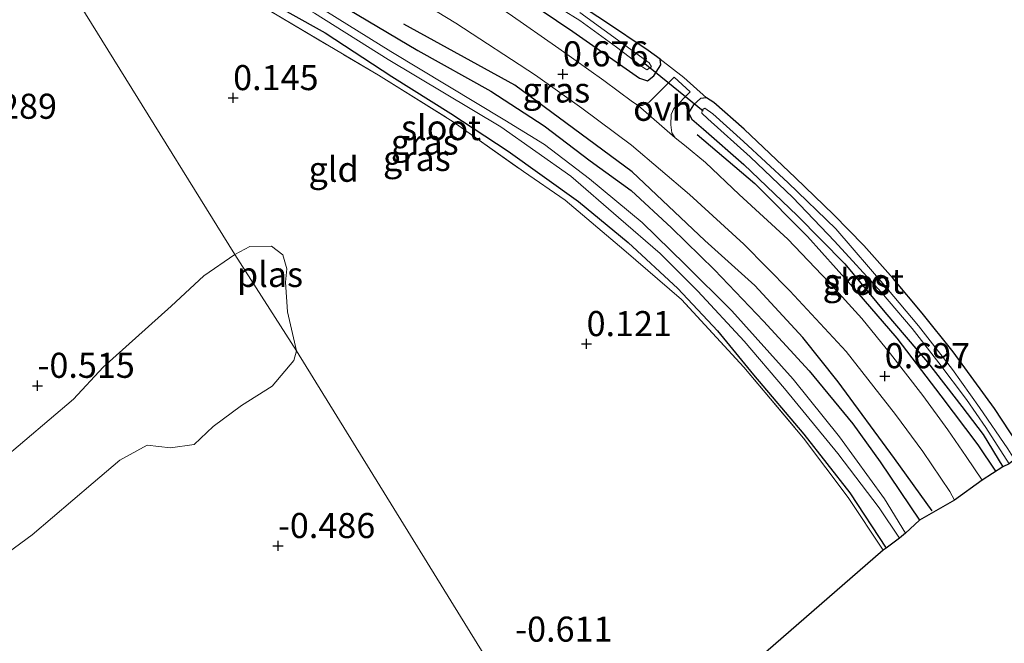
# Model space of a CAD drawing. Units: metres. Extents: x 19000 to 27752, y 393750 to 400003.
# Drawn here: x 20331 to 20429, y 396588 to 396650 of the extents above; entities that cross this region are included whole.
import ezdxf
from ezdxf.enums import TextEntityAlignment as Align

# ---------------------------------------------------------------- set-up
doc = ezdxf.new("R2010")
doc.units = ezdxf.units.M
doc.linetypes.add('IE-TERREINAFSCHEIDING', pattern=[10, 8, -2])
doc.layers.get('0').update_dxf_attribs({"lineweight": 25})
for name, color, linetype in [('B-ME-GR-BOMENRIJ-L-B1', 10, 'Continuous'), ('B-ME-GW-HOOGTEPUNT-S-B1', 10, 'Continuous'), ('B-ME-GW-INSTEEKWATERGANG-L-B1', 10, 'Continuous'), ('B-ME-KG-KADASTRAAL-OPNAMEDTMGRENS-L-B1', 10, 'Continuous'), ('B-ME-KW-DUIKER-L-B1', 10, 'Continuous')]:
    doc.layers.add(name, color=color, linetype=linetype)
for name, color, linetype, lineweight in [('B-ME-IE-GRASLAND-GV-B6', 93, 'Continuous', 18), ('B-ME-IE-GRONDWERKLIJN-GROND_INGERICHT-GV-B6', 253, 'Continuous', 18), ('B-ME-IE-HULPGEOMETRIE-L-B1', 53, 'Continuous', 18), ('B-ME-IE-TERREINAFSCHEIDING-RASTERHEKWERK-L-B1', 8, 'IE-TERREINAFSCHEIDING', 18), ('B-ME-OG-WATER-GV-B6', 153, 'Continuous', 18), ('B-ME-VH-VERH_SOORT-BITUMEN-GV-B6', 8, 'IE-TERREINAFSCHEIDING-NATUURLIJK-HOUTWAL', 18), ('B-ME-VH-VERH_SOORT-ONVERHARD-GV-B6', 8, 'Continuous', 18)]:
    doc.layers.add(name, color=color, linetype=linetype, lineweight=lineweight)
doc.styles.add('NLCS-ISO', font='NLCS-ISO.TTF')
doc.linetypes.add('IE-TERREINAFSCHEIDING-NATUURLIJK-HOUTWAL', pattern='A,7,-1.5,[67,NLCS.SHX,S=0.75,R=45,X=0,Y=0],-1.5,7,-1.5,[70,NLCS.SHX,S=0.75,R=0,X=0,Y=0],-1.5', length=20)

# ---------------------------------------------------------------- blocks, each defined once
blk = doc.blocks.new('hoogtepunt')
for p, q in [((-0.5, 0), (0.5, 0)), ((0, 0.5), (0, -0.5))]:
    blk.add_line(p, q)

msp = doc.modelspace()

# ---------------------------------------------------------------- linework, layer by layer
at = {"layer": 'B-ME-GR-BOMENRIJ-L-B1'}
for points in [[(20421.837, 396601.5, 0.603), (20418.086, 396606.744, 0.66), (20412.438, 396614.385, 0.721), (20408.93, 396618.801, 0.664), (20404.137, 396623.99, 0.64), (20399.146, 396628.461, 0.648), (20391.909, 396635.326, 0.64), (20380.195, 396643.97, 0.681), (20369.127, 396650.041, 0.419)], [(20398.372, 396639.06, 0.619), (20404.121, 396634.168, 0.779), (20409.377, 396628.885, 0.681), (20413.679, 396624.069, 0.648), (20418.316, 396618.744, 0.668), (20422.682, 396612.965, 0.758), (20426.372, 396608.102, 0.762), (20428.149, 396605.479, 0.713)]]:
    msp.add_polyline3d(points, dxfattribs=at)
at = {"layer": 'B-ME-GW-INSTEEKWATERGANG-L-B1'}
for points in [[(20324.917, 396674.725, 0.636), (20326.961, 396673.289, 0.681), (20330.957, 396670.593, 0.685), (20336.979, 396666.835, 0.599), (20341.826, 396664.177, 0.627), (20349.67, 396659.792, 0.656), (20360.532, 396653.361, 0.538), (20370.514, 396647.408, 0.558), (20377.797, 396643.355, 0.538), (20383.129, 396639.906, 0.529), (20387.7, 396636.429, 0.501), (20391.783, 396633.469, 0.533), (20395.836, 396629.729, 0.533), (20400.114, 396625.536, 0.501), (20405.013, 396620.415, 0.452), (20409.57, 396615.487, 0.509), (20413.923, 396610.195, 0.55), (20416.643, 396606.402, 0.529), (20420.559, 396600.574, 0.468)], [(20332.916, 396665.542, 0.623), (20336.853, 396663.083, 0.566), (20342.335, 396659.819, 0.595), (20349.282, 396655.894, 0.554), (20357.756, 396651.135, 0.198), (20361.253, 396649.195, 0.292), (20367.906, 396644.835, 0.321), (20373.819, 396641.154, 0.407), (20379.53, 396637.376, 0.37), (20386.55, 396632.362, 0.354), (20391.507, 396628.274, 0.427), (20396.469, 396623.683, 0.472), (20400.421, 396619.462, 0.538), (20404.008, 396615.088, 0.599), (20409.037, 396609.16, 0.632), (20413.623, 396603.315, 0.644), (20417.238, 396597.788, 0.562)], [(20367.864, 396661.499, 0.317), (20372.995, 396658.178, 0.296), (20379.452, 396653.735, 0.284), (20385.982, 396649.32, 0.374), (20392.629, 396644.671, 0.48), (20393.432, 396644.39, 0.484), (20394.042, 396644.884, 0.484), (20394.742, 396645.996, 0.484), (20394.685, 396646.554, 0.341), (20393.49, 396647.405, 0.235), (20389.139, 396650.34, 0.059), (20382.482, 396654.717, 0.219), (20377.9, 396657.561, 0.129), (20374.659, 396659.714, 0.215), (20374.319, 396660.439, 0.215), (20375.206, 396661.218, 0.219), (20376.681, 396661.814, 0.182), (20381.105, 396663.182, 0.149)], [(20431.047, 396607.168, 0.501), (20428.042, 396611.731, 0.57), (20423.939, 396617.369, 0.493), (20420.836, 396621.219, 0.538), (20417.922, 396624.691, 0.542), (20415.023, 396627.973, 0.542), (20411.981, 396631.05, 0.542), (20408.201, 396634.738, 0.484), (20403.055, 396639.591, 0.264), (20400.056, 396642.233, 0.325), (20399.316, 396642.707, 0.325), (20398.712, 396642.641, 0.407), (20398.03, 396642.003, 0.427), (20397.506, 396641.19, 0.431), (20397.865, 396640.581, 0.444), (20399.014, 396639.592, 0.46), (20403.047, 396636.04, 0.538), (20408.372, 396630.968, 0.55), (20413.106, 396626.15, 0.497), (20417.111, 396621.325, 0.464), (20421.366, 396616.342, 0.529), (20424.772, 396611.932, 0.578), (20426.904, 396609.111, 0.562), (20428.894, 396605.883, 0.591)]]:
    msp.add_polyline3d(points, dxfattribs=at)
at = {"layer": 'B-ME-IE-GRASLAND-GV-B6'}
for points in [[(20417.238, 396597.788, 0.562), (20413.623, 396603.315, 0.644), (20409.037, 396609.16, 0.632), (20404.008, 396615.088, 0.599), (20400.421, 396619.462, 0.538), (20396.469, 396623.683, 0.472), (20391.507, 396628.274, 0.427), (20386.55, 396632.362, 0.354), (20379.53, 396637.376, 0.37), (20373.819, 396641.154, 0.407), (20367.906, 396644.835, 0.321), (20361.253, 396649.195, 0.292), (20357.756, 396651.135, 0.198), (20349.282, 396655.894, 0.554), (20342.335, 396659.819, 0.595), (20336.853, 396663.083, 0.566), (20332.916, 396665.542, 0.623), (20327.728, 396668.295, 0.636)], [(20330.57, 396668.709, -0.292), (20336.354, 396665.033, -0.28), (20343.044, 396661.068, -0.276), (20360.188, 396651.141, -0.276), (20367.549, 396646.53, -0.239), (20378.789, 396639.799, -0.223), (20385.762, 396634.877, -0.223), (20390.528, 396630.779, -0.198), (20394.674, 396627.187, -0.173), (20398.458, 396623.433, -0.169), (20403.085, 396618.428, -0.157), (20407.098, 396613.707, -0.157), (20412.414, 396607.234, -0.169), (20416.549, 396601.807, -0.198), (20418.565, 396598.78, -0.231), (20417.238, 396597.788, 0.562)], [(20364.049, 396656.398, 0.607), (20374.309, 396650.144, 0.619), (20382.265, 396644.975, 0.652), (20386.881, 396641.67, 0.664), (20391.831, 396637.973, 0.664), (20397.62, 396633.062, 0.66), (20403.037, 396628.123, 0.632), (20407.639, 396623.463, 0.628), (20413.233, 396617.416, 0.648), (20418.156, 396611.117, 0.632), (20420.885, 396607.443, 0.595), (20423.592, 396603.452, 0.615), (20424.072, 396602.58, 0.632), (20420.559, 396600.574, 0.468), (20416.643, 396606.402, 0.529), (20413.923, 396610.195, 0.55), (20409.57, 396615.487, 0.509), (20405.013, 396620.415, 0.452), (20400.114, 396625.536, 0.501), (20395.836, 396629.729, 0.533), (20391.783, 396633.469, 0.533), (20387.7, 396636.429, 0.501), (20383.129, 396639.906, 0.529), (20377.797, 396643.355, 0.538), (20370.514, 396647.408, 0.558), (20360.532, 396653.361, 0.538)], [(20382.482, 396654.717, 0.219), (20389.139, 396650.34, 0.059), (20393.49, 396647.405, 0.235), (20394.685, 396646.554, 0.341), (20394.742, 396645.996, 0.484), (20394.042, 396644.884, 0.484), (20393.432, 396644.39, 0.484), (20392.629, 396644.671, 0.48), (20385.982, 396649.32, 0.374), (20379.452, 396653.735, 0.284)], [(20379.452, 396653.735, 0.284), (20385.982, 396649.32, 0.374), (20392.629, 396644.671, 0.48), (20393.432, 396644.39, 0.484), (20394.042, 396644.884, 0.484), (20394.742, 396645.996, 0.484), (20394.685, 396646.554, 0.341), (20397.06, 396644.729, 0.399), (20399.316, 396642.707, 0.325), (20398.712, 396642.641, 0.407), (20398.03, 396642.003, 0.427), (20397.506, 396641.19, 0.431), (20397.865, 396640.581, 0.444), (20399.014, 396639.592, 0.46), (20403.047, 396636.04, 0.538), (20408.372, 396630.968, 0.55), (20413.106, 396626.15, 0.497), (20417.111, 396621.325, 0.464), (20421.366, 396616.342, 0.529), (20424.772, 396611.932, 0.578), (20426.904, 396609.111, 0.562), (20428.894, 396605.883, 0.591), (20426.833, 396604.57, 0.603), (20425.223, 396606.921, 0.623), (20423.387, 396609.592, 0.623), (20420.887, 396613.021, 0.623), (20417.666, 396617.155, 0.619), (20414.801, 396620.698, 0.603), (20411.519, 396624.3, 0.603), (20407.437, 396628.601, 0.619), (20402.563, 396633.074, 0.619), (20399.225, 396636.241, 0.632), (20397.108, 396637.993, 0.611), (20396.183, 396638.72, 0.611), (20395.838, 396639.198, 0.615), (20395.746, 396640.022, 0.668), (20395.8, 396641.023, 0.656), (20396.056, 396641.653, 0.578), (20397.679, 396643.298, 0.48), (20396.097, 396644.746, 0.48), (20394.507, 396643.15, 0.713), (20393.595, 396642.274, 0.717), (20392.917, 396641.945, 0.738), (20392.492, 396641.932, 0.636)], [(20360.532, 396653.361, 0.538), (20370.514, 396647.408, 0.558), (20377.797, 396643.355, 0.538), (20383.129, 396639.906, 0.529), (20387.7, 396636.429, 0.501), (20391.783, 396633.469, 0.533), (20395.836, 396629.729, 0.533), (20400.114, 396625.536, 0.501), (20405.013, 396620.415, 0.452), (20409.57, 396615.487, 0.509), (20413.923, 396610.195, 0.55), (20416.643, 396606.402, 0.529), (20420.559, 396600.574, 0.468), (20419.179, 396599.296, -0.267), (20417.064, 396602.703, -0.267), (20412.591, 396608.877, -0.267), (20407.97, 396614.651, -0.267), (20401.825, 396621.471, -0.267), (20397.165, 396626.104, -0.267), (20392.906, 396630.261, -0.267), (20387.626, 396634.62, -0.267), (20383.164, 396638.03, -0.267), (20379.203, 396640.482, -0.223), (20367.818, 396647.332, -0.239), (20360.273, 396652.005, -0.276)], [(20383.016, 396652.711, -0.386), (20386.67, 396650.398, -0.386), (20390.348, 396647.744, -0.378), (20392.857, 396645.832, -0.378), (20393.373, 396645.49, -0.378), (20393.813, 396645.796, -0.378), (20393.58, 396646.196, -0.378), (20386.68, 396651.208, -0.419)], [(20357.756, 396651.135, 0.198), (20361.253, 396649.195, 0.292), (20367.906, 396644.835, 0.321), (20373.819, 396641.154, 0.407), (20379.53, 396637.376, 0.37), (20386.55, 396632.362, 0.354), (20391.507, 396628.274, 0.427), (20396.469, 396623.683, 0.472), (20400.421, 396619.462, 0.538), (20404.008, 396615.088, 0.599), (20409.037, 396609.16, 0.632), (20413.623, 396603.315, 0.644), (20417.238, 396597.788, 0.562), (20416.938, 396597.583, 0.73), (20413.442, 396602.851, 0.709), (20408.989, 396608.763, 0.783), (20403.051, 396615.835, 0.705), (20396.808, 396622.582, 0.57), (20391.065, 396627.526, 0.525), (20385.221, 396632.486, 0.456), (20381.062, 396635.346, 0.484), (20374.031, 396640.319, 0.493), (20366.585, 396644.955, 0.533), (20354.531, 396652.1, 0.493)], [(20392.492, 396641.932, 0.636), (20391.945, 396642.287, 0.636), (20389.082, 396644.441, 0.656), (20384.59, 396647.608, 0.689), (20379.617, 396651.081, 0.677)], [(20429.37, 396607.706, -0.263), (20426.536, 396611.82, -0.263), (20423.859, 396615.597, -0.263), (20420.48, 396619.965, -0.263), (20417.315, 396623.727, -0.284), (20412.205, 396629.638, -0.255), (20407.458, 396634.222, -0.288), (20403.017, 396638.334, -0.317), (20399.932, 396641.119, -0.239), (20399.153, 396641.666, -0.239), (20398.871, 396641.492, -0.239), (20398.856, 396641.156, -0.239), (20399.457, 396640.606, -0.239), (20403.677, 396636.814, -0.239), (20407.91, 396632.747, -0.243), (20412.096, 396628.421, -0.243), (20416.776, 396623.289, -0.247), (20419.843, 396619.693, -0.214), (20422.497, 396616.286, -0.198), (20425.239, 396612.6, -0.198), (20427.172, 396609.83, -0.198), (20429.516, 396606.212, -0.202), (20428.894, 396605.883, 0.591), (20426.904, 396609.111, 0.562), (20424.772, 396611.932, 0.578), (20421.366, 396616.342, 0.529), (20417.111, 396621.325, 0.464), (20413.106, 396626.15, 0.497), (20408.372, 396630.968, 0.55), (20403.047, 396636.04, 0.538), (20399.014, 396639.592, 0.46), (20397.865, 396640.581, 0.444), (20397.506, 396641.19, 0.431), (20398.03, 396642.003, 0.427), (20398.712, 396642.641, 0.407), (20399.316, 396642.707, 0.325), (20400.056, 396642.233, 0.325), (20403.055, 396639.591, 0.264), (20408.201, 396634.738, 0.484), (20411.981, 396631.05, 0.542), (20415.023, 396627.973, 0.542), (20417.922, 396624.691, 0.542), (20420.836, 396621.219, 0.538), (20423.939, 396617.369, 0.493), (20428.042, 396611.731, 0.57), (20431.047, 396607.168, 0.501)]]:
    msp.add_polyline3d(points, dxfattribs=at)
at = {"layer": 'B-ME-IE-GRONDWERKLIJN-GROND_INGERICHT-GV-B6'}
for points in [[(20328.374, 396667.4, 0.864), (20333.684, 396664.451, 0.648), (20341.451, 396659.786, 0.603), (20354.531, 396652.1, 0.493), (20366.585, 396644.955, 0.533), (20374.031, 396640.319, 0.493), (20381.062, 396635.346, 0.484), (20385.221, 396632.486, 0.456), (20391.065, 396627.526, 0.525), (20396.808, 396622.582, 0.57), (20403.051, 396615.835, 0.705), (20408.989, 396608.763, 0.783), (20413.442, 396602.851, 0.709), (20416.938, 396597.583, 0.73), (20386.833, 396571.416, -0.386), (20358.404, 396617.467, -0.643), (20357.521, 396621.348, -0.619), (20357.309, 396624.322, -0.627), (20357.432, 396625.632, -0.603), (20357.054, 396627.029, -0.59), (20355.914, 396627.92, -0.59), (20353.739, 396627.878, -0.603), (20352.247, 396627.078, -0.607), (20329.314, 396664.089, 0.513)], [(20329.314, 396664.089, 0.513), (20352.247, 396627.078, -0.607), (20349.163, 396624.952, -0.605), (20345.914, 396621.918, -0.605), (20339.123, 396615.851, -0.605), (20336.147, 396612.639, -0.605), (20328.888, 396606.477, -0.605)], [(20431.047, 396607.168, 0.501), (20428.042, 396611.731, 0.57), (20423.939, 396617.369, 0.493), (20420.836, 396621.219, 0.538), (20417.922, 396624.691, 0.542), (20415.023, 396627.973, 0.542), (20411.981, 396631.05, 0.542), (20408.201, 396634.738, 0.484), (20403.055, 396639.591, 0.264), (20400.056, 396642.233, 0.325), (20399.316, 396642.707, 0.325), (20397.06, 396644.729, 0.399), (20394.685, 396646.554, 0.341), (20393.49, 396647.405, 0.235), (20389.139, 396650.34, 0.059), (20382.482, 396654.717, 0.219)], [(20312.513, 396583.736, -0.642), (20318.734, 396588.829, -0.642), (20325.448, 396594.287, -0.642), (20332.031, 396599.118, -0.642), (20338.11, 396604.301, -0.642), (20340.78, 396606.562, -0.642), (20343.496, 396608.068, -0.642), (20345.824, 396607.792, -0.642), (20348.202, 396608.139, -0.642), (20350.087, 396609.913, -0.642), (20352.921, 396612.006, -0.642), (20355.981, 396613.945, -0.642), (20358.129, 396616.52, -0.642), (20358.404, 396617.467, -0.643), (20386.833, 396571.416, -0.386)]]:
    msp.add_polyline3d(points, dxfattribs=at)
at = {"layer": 'B-ME-IE-HULPGEOMETRIE-L-B1'}
msp.add_polyline3d([(20386.833, 396571.416, -0.386), (20358.404, 396617.467, -0.643), (20352.247, 396627.078, -0.607), (20329.314, 396664.089, 0.513), (20318.368, 396673.199, 0.697), (20318.334, 396674.332, 0.685), (20318.774, 396681.372, 0.801), (20314.793, 396687.702, 0.883), (20310.369, 396694.847, 0.775), (20309.272, 396696.964, 0.202), (20307.103, 396700.343, 0.505), (20298.946, 396708.003, 0.468), (20294.605, 396715.222, 0.855), (20283.08, 396734.533, 1.142), (20283.682, 396738.234, 1.294), (20282.633, 396739.677, 2.197), (20281.518, 396741.501, 2.27), (20280.859, 396742.574, 2.323), (20280.319, 396743.576, 2.389), (20273.328, 396754.988, 2.426), (20271.424, 396757.994, 2.11), (20269.777, 396760.5, 2.099), (20267.779, 396763.553, 2.095), (20253.807, 396786.432, 15.841)], dxfattribs=at)
at = {"layer": 'B-ME-IE-TERREINAFSCHEIDING-RASTERHEKWERK-L-B1'}
msp.add_polyline3d([(20318.368, 396673.199, 0.697), (20319.508, 396672.497, 0.745), (20321.796, 396671.09, 0.84), (20328.374, 396667.4, 0.864), (20333.684, 396664.451, 0.648), (20341.451, 396659.786, 0.603), (20354.531, 396652.1, 0.493), (20366.585, 396644.955, 0.533), (20374.031, 396640.319, 0.493), (20381.062, 396635.346, 0.484), (20385.221, 396632.486, 0.456), (20391.065, 396627.526, 0.525), (20396.808, 396622.582, 0.57), (20403.051, 396615.835, 0.705), (20408.989, 396608.763, 0.783), (20413.442, 396602.851, 0.709), (20416.938, 396597.583, 0.73)], dxfattribs=at)
at = {"layer": 'B-ME-KG-KADASTRAAL-OPNAMEDTMGRENS-L-B1'}
msp.add_polyline3d([(20688.581, 396776.021, 0.483), (20648.699, 396749.666, 0.043), (20648.181, 396749.129, -0.411), (20646.393, 396748.278, 0.615), (20431.047, 396607.168, 0.501), (20430.046, 396606.629, -0.28), (20429.516, 396606.212, -0.202), (20428.894, 396605.883, 0.591), (20426.833, 396604.57, 0.603), (20424.072, 396602.58, 0.632), (20420.559, 396600.574, 0.468), (20419.179, 396599.296, -0.267), (20418.565, 396598.78, -0.231), (20417.238, 396597.788, 0.562), (20416.938, 396597.583, 0.73), (20386.833, 396571.416, -0.386)], dxfattribs=at)
at = {"layer": 'B-ME-KW-DUIKER-L-B1'}
msp.add_line((20398.97, 396641.386, -0.235), (20393, 396646.214, -0.153), dxfattribs=at)
at = {"layer": 'B-ME-OG-WATER-GV-B6'}
for points in [[(20328.25, 396670.965, -0.239), (20330.998, 396669.231, -0.292), (20336.525, 396665.777, -0.28), (20343.281, 396661.768, -0.276), (20360.273, 396652.005, -0.276), (20367.818, 396647.332, -0.239), (20379.203, 396640.482, -0.223), (20383.164, 396638.03, -0.267), (20387.626, 396634.62, -0.267), (20392.906, 396630.261, -0.267), (20397.165, 396626.104, -0.267), (20401.825, 396621.471, -0.267), (20407.97, 396614.651, -0.267), (20412.591, 396608.877, -0.267), (20417.064, 396602.703, -0.267), (20419.179, 396599.296, -0.267), (20418.565, 396598.78, -0.231)], [(20418.565, 396598.78, -0.231), (20416.549, 396601.807, -0.198), (20412.414, 396607.234, -0.169), (20407.098, 396613.707, -0.157), (20403.085, 396618.428, -0.157), (20398.458, 396623.433, -0.169), (20394.674, 396627.187, -0.173), (20390.528, 396630.779, -0.198), (20385.762, 396634.877, -0.223), (20378.789, 396639.799, -0.223), (20367.549, 396646.53, -0.239), (20360.188, 396651.141, -0.276), (20343.044, 396661.068, -0.276), (20336.354, 396665.033, -0.28), (20330.57, 396668.709, -0.292)], [(20386.68, 396651.208, -0.419), (20393.58, 396646.196, -0.378), (20393.813, 396645.796, -0.378), (20393.373, 396645.49, -0.378), (20392.857, 396645.832, -0.378), (20390.348, 396647.744, -0.378), (20386.67, 396650.398, -0.386), (20383.016, 396652.711, -0.386)], [(20429.516, 396606.212, -0.202), (20427.172, 396609.83, -0.198), (20425.239, 396612.6, -0.198), (20422.497, 396616.286, -0.198), (20419.843, 396619.693, -0.214), (20416.776, 396623.289, -0.247), (20412.096, 396628.421, -0.243), (20407.91, 396632.747, -0.243), (20403.677, 396636.814, -0.239), (20399.457, 396640.606, -0.239), (20398.856, 396641.156, -0.239), (20398.871, 396641.492, -0.239), (20399.153, 396641.666, -0.239), (20399.932, 396641.119, -0.239), (20403.017, 396638.334, -0.317), (20407.458, 396634.222, -0.288), (20412.205, 396629.638, -0.255), (20417.315, 396623.727, -0.284), (20420.48, 396619.965, -0.263), (20423.859, 396615.597, -0.263), (20426.536, 396611.82, -0.263), (20429.37, 396607.706, -0.263), (20430.046, 396606.629, -0.28), (20429.516, 396606.212, -0.202)], [(20306.611, 396587.295, -0.605), (20312.779, 396591.236, -0.605), (20321.456, 396599.302, -0.605), (20328.888, 396606.477, -0.605), (20336.147, 396612.639, -0.605), (20339.123, 396615.851, -0.605), (20345.914, 396621.918, -0.605), (20349.163, 396624.952, -0.605), (20352.247, 396627.078, -0.607), (20358.404, 396617.467, -0.643), (20358.129, 396616.52, -0.642), (20355.981, 396613.945, -0.642), (20352.921, 396612.006, -0.642), (20350.087, 396609.913, -0.642), (20348.202, 396608.139, -0.642), (20345.824, 396607.792, -0.642), (20343.496, 396608.068, -0.642), (20340.78, 396606.562, -0.642), (20338.11, 396604.301, -0.642), (20332.031, 396599.118, -0.642), (20325.448, 396594.287, -0.642), (20318.734, 396588.829, -0.642), (20312.513, 396583.736, -0.642)], [(20352.247, 396627.078, -0.607), (20353.739, 396627.878, -0.603), (20355.914, 396627.92, -0.59), (20357.054, 396627.029, -0.59), (20357.432, 396625.632, -0.603), (20357.309, 396624.322, -0.627), (20357.521, 396621.348, -0.619), (20358.404, 396617.467, -0.643), (20352.247, 396627.078, -0.607)]]:
    msp.add_polyline3d(points, dxfattribs=at)
at = {"layer": 'B-ME-VH-VERH_SOORT-BITUMEN-GV-B6'}
for points in [[(20330.596, 396683.214, 0.628), (20332.783, 396683.653, 0.628), (20333.869, 396684.231, 0.623), (20334.319, 396684.767, 0.603), (20334.745, 396685.421, 0.672), (20338.139, 396683.548, 0.693), (20339.761, 396679.123, 0.607), (20340.139, 396677.846, 0.587), (20340.651, 396676.571, 0.587), (20341.301, 396675.444, 0.615), (20342.388, 396674.142, 0.619), (20344.996, 396672.11, 0.628), (20351.66, 396667.807, 0.656), (20358.306, 396664.252, 0.64), (20366.194, 396659.502, 0.607), (20373.545, 396654.993, 0.554), (20379.617, 396651.081, 0.677), (20384.59, 396647.608, 0.689), (20389.082, 396644.441, 0.656), (20391.945, 396642.287, 0.636), (20392.492, 396641.932, 0.636)], [(20392.492, 396641.932, 0.636), (20396.183, 396638.72, 0.611), (20397.108, 396637.993, 0.611), (20399.225, 396636.241, 0.632), (20402.563, 396633.074, 0.619), (20407.437, 396628.601, 0.619), (20411.519, 396624.3, 0.603), (20414.801, 396620.698, 0.603), (20417.666, 396617.155, 0.619), (20420.887, 396613.021, 0.623), (20423.387, 396609.592, 0.623), (20425.223, 396606.921, 0.623), (20426.833, 396604.57, 0.603), (20424.072, 396602.58, 0.632), (20423.592, 396603.452, 0.615), (20420.885, 396607.443, 0.595), (20418.156, 396611.117, 0.632), (20413.233, 396617.416, 0.648), (20407.639, 396623.463, 0.628), (20403.037, 396628.123, 0.632), (20397.62, 396633.062, 0.66), (20391.831, 396637.973, 0.664), (20386.881, 396641.67, 0.664), (20382.265, 396644.975, 0.652), (20374.309, 396650.144, 0.619), (20364.049, 396656.398, 0.607)]]:
    msp.add_polyline3d(points, dxfattribs=at)
at = {"layer": 'B-ME-VH-VERH_SOORT-ONVERHARD-GV-B6'}
msp.add_polyline3d([(20392.492, 396641.932, 0.636), (20392.917, 396641.945, 0.738), (20393.595, 396642.274, 0.717), (20394.507, 396643.15, 0.713), (20396.097, 396644.746, 0.48), (20397.679, 396643.298, 0.48), (20396.056, 396641.653, 0.578), (20395.8, 396641.023, 0.656), (20395.746, 396640.022, 0.668), (20395.838, 396639.198, 0.615), (20396.183, 396638.72, 0.611), (20392.492, 396641.932, 0.636)], dxfattribs=at)

# ---------------------------------------------------------------- block references
at = {"layer": 'B-ME-GW-HOOGTEPUNT-S-B1', "rotation": 90}
for p in [(20384.991, 396645.06, 0.676), (20384.991, 396645.06, 0.676), (20352.085, 396642.689, 0.145), (20352.085, 396642.689, 0.145), (20387.35, 396618.154, 0.121), (20387.35, 396618.154, 0.121), (20417.093, 396614.954, 0.697), (20417.093, 396614.954, 0.697), (20332.57, 396613.994, -0.515), (20332.57, 396613.994, -0.515), (20356.561, 396598.016, -0.486), (20356.561, 396598.016, -0.486)]:
    msp.add_blockref('hoogtepunt', p, dxfattribs=at)

# ---------------------------------------------------------------- texts
at = {"layer": 'B-ME-GW-HOOGTEPUNT-S-B1', "ltscale": 0.2, "style": 'NLCS-ISO'}
for s, p in [('0.676', (20384.991, 396645.06, 0.676)), ('0.676', (20384.991, 396645.06, 0.676)), ('0.145', (20352.085, 396642.689, 0.145)), ('0.145', (20352.085, 396642.689, 0.145)), ('-0.289', (20324.807, 396639.83, -0.289)), ('-0.289', (20324.807, 396639.83, -0.289)), ('0.121', (20387.35, 396618.154, 0.121)), ('0.121', (20387.35, 396618.154, 0.121)), ('0.697', (20417.093, 396614.954, 0.697)), ('0.697', (20417.093, 396614.954, 0.697)), ('-0.515', (20332.57, 396613.994, -0.515)), ('-0.515', (20332.57, 396613.994, -0.515)), ('-0.486', (20356.561, 396598.016, -0.486)), ('-0.486', (20356.561, 396598.016, -0.486)), ('-0.611', (20380.228, 396587.681, -0.611)), ('-0.611', (20380.228, 396587.681, -0.611))]:
    msp.add_text(s, height=2.5, dxfattribs=at).set_placement(p, align=Align.BOTTOM_LEFT)
at = {"layer": 'B-ME-IE-GRASLAND-GV-B6', "ltscale": 0.2, "style": 'NLCS-ISO'}
for p in [(20384.327, 396643.481), (20371.203, 396638.291), (20370.417, 396636.656), (20414.276, 396624.295)]:
    msp.add_text('gras', height=2.5, dxfattribs=at).set_placement(p, align=Align.MIDDLE_CENTER)
at = {"layer": 'B-ME-IE-GRONDWERKLIJN-GROND_INGERICHT-GV-B6', "ltscale": 0.2, "style": 'NLCS-ISO'}
msp.add_text('gld', height=2.5, dxfattribs=at).set_placement((20362.109, 396635.577), align=Align.MIDDLE_CENTER)
at = {"layer": 'B-ME-OG-WATER-GV-B6', "ltscale": 0.2, "style": 'NLCS-ISO'}
for s, p in [('sloot', (20372.825, 396639.732)), ('plas', (20355.763, 396625.084)), ('sloot', (20415.033, 396624.408))]:
    msp.add_text(s, height=2.5, dxfattribs=at).set_placement(p, align=Align.MIDDLE_CENTER)
at = {"layer": 'B-ME-VH-VERH_SOORT-ONVERHARD-GV-B6', "ltscale": 0.2, "style": 'NLCS-ISO'}
msp.add_text('ovh', height=2.5, dxfattribs=at).set_placement((20394.95, 396641.658), align=Align.MIDDLE_CENTER)

doc.saveas('drawing.dxf')
